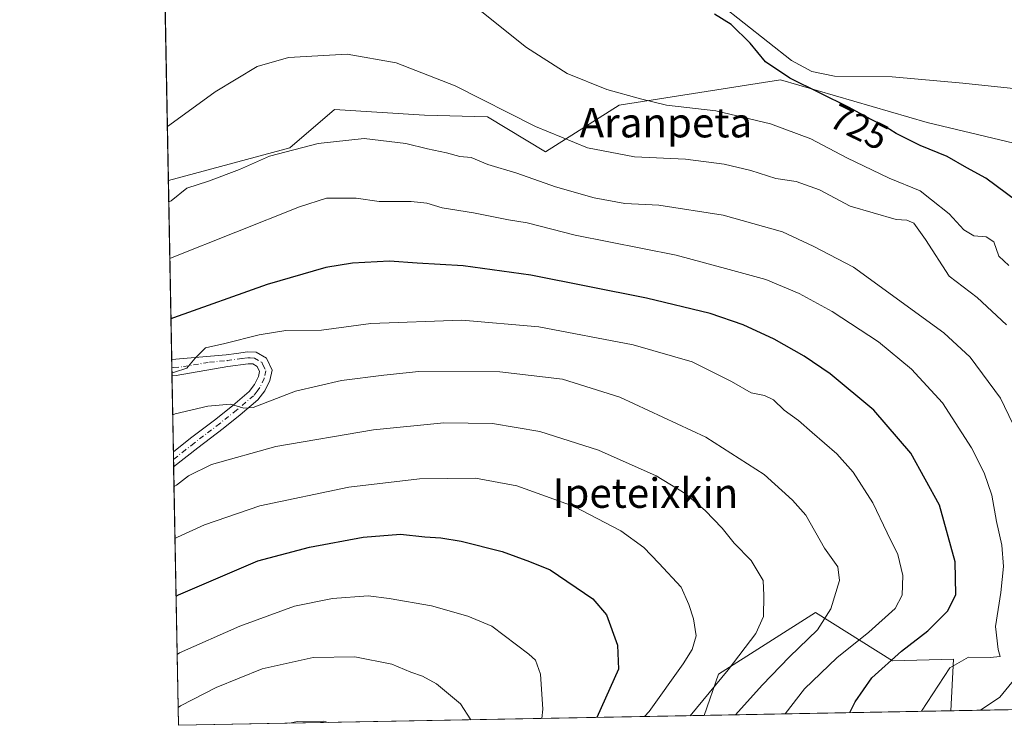
# Model space of a CAD drawing. Units: metres. Extents: x 627400 to 630854, y 4757376 to 4759754.
# Drawn here: x 627400 to 627667, y 4757376 to 4757567 of the extents above; entities that cross this region are included whole.
import ezdxf
from ezdxf.enums import TextEntityAlignment as Align

# ---------------------------------------------------------------- set-up
doc = ezdxf.new("R2010")
doc.units = ezdxf.units.M
doc.header["$MEASUREMENT"] = 0
doc.linetypes.add('DGN Style 4', pattern=[2.6384748266838614, 1.318413404963828, -0.6592067024819142, 0.001648016756204785, -0.6592067024819142])
for name, color, linetype, lineweight in [('Arbolado forestal CxS', 92, 'Continuous', 0), ('Comarca CxS', 21, 'Continuous', 0), ('Comunidad Autónoma CxS', 142, 'Continuous', 0), ('Corriente natural lineal', 142, 'Continuous', 13), ('Curva de nivel maestra', 30, 'Continuous', 30), ('Curva de nivel normal', 30, 'Continuous', 0), ('Entidad de ámbito territorial CxS', 92, 'Continuous', 0), ('Municipio CxS', 4, 'Continuous', 0), ('Pastizal CxS', 92, 'Continuous', 0), ('Pista pavimentada Cxs', 135, 'Continuous', 0), ('Pista pavimentada eje', 135, 'DGN Style 4', 0), ('Prado CxS', 92, 'Continuous', 0), ('Provincia CxS', 1, 'Continuous', 0), ('Rótulo de curva de nivel directora', 7, 'Continuous', 0), ('Texto cartográfico', 7, 'Continuous', 0)]:
    doc.layers.add(name, color=color, linetype=linetype, lineweight=lineweight)
doc.styles.add('Style-Arial', font='txt')

# ---------------------------------------------------------------- blocks, each defined once
blk = doc.blocks.new('*U11')
at = {"layer": 'Prado CxS', "color": 92, "linetype": 'Continuous', "lineweight": 0}
blk.add_polyline3d([(627673.6407000005, 4757533.036499999, 721.1009999999952), (627646.0689000003, 4757539.620100001, 722.9266999999965), (627606.3189000003, 4757551.239900001, 725.2437999999966), (627562.5916999998, 4757544.3477, 730.6781000000047), (627542.6561000004, 4757531.758300001, 737.0157000000036), (627526.9183, 4757541.201500001, 735.8712999999989), (627509.8931, 4757541.678900001, 737.5635000000038), (627485.5312999999, 4757543.180500001, 737.8709999999992), (627473.4079, 4757532.808700001, 739.5348999999987), (627440.4873000003, 4757523.9771, 737.7505999999995), (627437.7435, 4757671.557800001, 750.7883000000003)], dxfattribs=at)

msp = doc.modelspace()

# ---------------------------------------------------------------- linework, layer by layer
at = {"layer": 'Arbolado forestal CxS', "color": 92, "linetype": 'Continuous', "lineweight": 0, "extrusion": (-0.005825554145386893, 0.3133054428760613, 0.9496345414858993), "elevation": 1487603.561465403, "flags": 128}
msp.add_lwpolyline([(-715777.4477836288, -4505768.992612475), (-715777.4477836288, -4505820.101945348)], dxfattribs=at)
at = {"layer": 'Arbolado forestal CxS', "color": 92, "linetype": 'Continuous', "lineweight": 0, "extrusion": (-0.003996732421655193, 0.2154921134197344, 0.9764974015243696), "elevation": 1023426.774621554, "flags": 128}
msp.add_lwpolyline([(-715555.2291770004, -4633337.166131332), (-715555.2291770004, -4633339.430325971)], dxfattribs=at)
at = {"layer": 'Arbolado forestal CxS', "color": 92, "linetype": 'Continuous', "lineweight": 0, "extrusion": (-0.005116007938195808, 0.2745259808235771, 0.9615660727769203), "elevation": 1303565.277184186, "flags": 128}
msp.add_lwpolyline([(-715976.3766493757, -4562379.790995456), (-715976.3766493755, -4562382.090560643)], dxfattribs=at)
at = {"layer": 'Arbolado forestal CxS', "color": 92, "linetype": 'Continuous', "lineweight": 0, "extrusion": (-0.006274877663918122, 0.3375361960126939, 0.9412916350906255), "elevation": 1602592.122665918, "flags": 128}
msp.add_lwpolyline([(-715760.3110191312, -4466139.781680149), (-715760.3110191312, -4466161.621193633)], dxfattribs=at)
at = {"layer": 'Arbolado forestal CxS', "color": 92, "linetype": 'Continuous', "lineweight": 0, "extrusion": (-0.00375113852395183, 0.2019195706316569, 0.9793949233867315), "elevation": 959015.2879315041, "flags": 128}
msp.add_lwpolyline([(-715699.3743844572, -4647048.940904075), (-715699.3743844572, -4647050.996813616)], dxfattribs=at)
at = {"layer": 'Arbolado forestal CxS', "color": 92, "linetype": 'Continuous', "lineweight": 0, "extrusion": (-0.004043749063297623, 0.21704688509952, 0.9761528045147997), "elevation": 1030796.638090653, "flags": 128}
msp.add_lwpolyline([(-715952.5410059253, -4631614.289017087), (-715952.5410059254, -4631616.35134717)], dxfattribs=at)
at = {"layer": 'Arbolado forestal CxS', "color": 92, "linetype": 'Continuous', "lineweight": 0, "extrusion": (-0.005672446480185066, 0.3051303683042192, 0.952293695080179), "elevation": 1448808.97204408, "flags": 128}
msp.add_lwpolyline([(-715760.3237101157, -4518291.273536447), (-715760.3237101159, -4518364.792026654)], dxfattribs=at)
at = {"layer": 'Arbolado forestal CxS', "color": 92, "linetype": 'Continuous', "lineweight": 0, "extrusion": (0.3300757535453508, 0.006207338705904363, 0.9439340368201895), "elevation": 237405.5095106312, "flags": 128}
msp.add_lwpolyline([(4744737.94484912, -676572.9424968807), (4744737.94484912, -676547.6161231111)], dxfattribs=at)
at = {"layer": 'Arbolado forestal CxS', "color": 92, "linetype": 'Continuous', "lineweight": 0, "extrusion": (0.1450157987068139, 0.002727316800994797, 0.9894255807631477), "elevation": 104741.3049438057, "flags": 128}
msp.add_lwpolyline([(4744737.0618002, -709239.0352932905), (4744737.0618002, -709095.046102368)], dxfattribs=at)
at = {"layer": 'Arbolado forestal CxS', "color": 92, "linetype": 'Continuous', "lineweight": 0}
for points in [[(627676.3108000001, 4757380.833699999, 735.3310999999959), (627652.4085999997, 4757380.384099999, 743.692200000005), (627653.1451000003, 4757394.3431, 745.7002999999969), (627636.6180999996, 4757393.8915, 750.9657000000007), (627615.8053000001, 4757406.9649, 761.5957000000053), (627589.5549, 4757390.2985, 766.5132000000012), (627585.6714000005, 4757379.129000001, 764.6735000000045), (627443.2300000006, 4757376.449999999, 785.5578999999999), (627440.4873000003, 4757523.9771, 737.7505999999995), (627473.4079, 4757532.808700001, 739.5348999999987), (627485.5312999999, 4757543.180500001, 737.8709999999992), (627509.8931, 4757541.678900001, 737.5635000000038), (627526.9183, 4757541.201500001, 735.8712999999989), (627542.6561000004, 4757531.758300001, 737.0157000000036), (627562.5916999998, 4757544.3477, 730.6781000000047), (627606.3189000003, 4757551.239900001, 725.2437999999966), (627646.0689000003, 4757539.620100001, 722.9266999999965), (627673.6407000005, 4757533.036499999, 721.1009999999952)], [(627697.9407000003, 4757519.108899999, 719.192599999995), (627673.6407000005, 4757533.036499999, 721.1009999999952), (627646.0689000003, 4757539.620100001, 722.9266999999965), (627606.3189000003, 4757551.239900001, 725.2437999999966), (627562.5916999998, 4757544.3477, 730.6781000000047), (627542.6561000004, 4757531.758300001, 737.0157000000036), (627526.9183, 4757541.201500001, 735.8712999999989), (627509.8931, 4757541.678900001, 737.5635000000038), (627485.5312999999, 4757543.180500001, 737.8709999999992), (627473.4079, 4757532.808700001, 739.5348999999987), (627440.4873000003, 4757523.9771, 737.7505999999995)], [(627652.4085999997, 4757380.384199999, 743.692200000005), (627653.1451000003, 4757394.3431, 745.7002999999969), (627636.6180999996, 4757393.8915, 750.9657000000007), (627615.8053000001, 4757406.9649, 761.5957000000053), (627589.5549, 4757390.2985, 766.5132000000012), (627585.6714000005, 4757379.129100001, 764.6735999999946)]]:
    msp.add_polyline3d(points, dxfattribs=at)
at = {"layer": 'Comarca CxS', "color": 21, "linetype": 'Continuous', "lineweight": 0, "flags": 128}
msp.add_lwpolyline([(628553.238496545, 4757397.326492718), (627443.2300009722, 4757376.449982397), (627400.2200009727, 4759689.889982374), (627657.8984229201, 4759694.738659788), (630559.2705951073, 4759749.333133068), (630797.720000999, 4759753.819982374), (630841.8700009985, 4757440.369982398), (629600.6225088359, 4757417.025191628)], close=True, dxfattribs=at)
at = {"layer": 'Comunidad Autónoma CxS', "color": 142, "linetype": 'Continuous', "lineweight": 0, "flags": 128}
msp.add_lwpolyline([(628553.238496545, 4757397.326492718), (627443.2300009722, 4757376.449982397), (627400.2200009727, 4759689.889982374), (627657.8984229201, 4759694.738659788), (630559.2705951073, 4759749.333133068), (630797.720000999, 4759753.819982374), (630841.8700009985, 4757440.369982398), (629600.6225088359, 4757417.025191628)], close=True, dxfattribs=at)
at = {"layer": 'Corriente natural lineal', "color": 142, "linetype": 'Continuous', "lineweight": 13}
msp.add_polyline3d([(627590.0701000001, 4757571.610099999, 723.9769999999991), (627609.3300999999, 4757556.440099999, 723.9055999999982), (627614.8101000005, 4757553.5101, 723.7351999999955), (627620.9101, 4757552.210100001, 722.9814000000042), (627636.5301000001, 4757552.020099999, 721.7100999999967), (627655.7301000003, 4757550.290100001, 721.0335000000051), (627671.9200999998, 4757548.630100001, 720.3266000000004)], dxfattribs=at)
at = {"layer": 'Curva de nivel maestra', "color": 30, "linetype": 'Continuous', "lineweight": 30, "flags": 128}
for points, elevation in [([(627670.3499999996, 4757518.3201), (627661.9199999999, 4757524.5801), (627656.7800000003, 4757527.360099999), (627651.4800000006, 4757530.420100001), (627644.1500000004, 4757533.390100001), (627640.5700000003, 4757535.2401), (627637.6399999997, 4757536.640100001), (627634.25, 4757538.8301), (627630.6799999997, 4757540.520099999), (627624.8799999999, 4757543.7601), (627608.8499999996, 4757551.6601), (627602.2300000006, 4757556.130100001), (627598.0899999999, 4757561.170100001), (627592.9900000002, 4757566.190099999), (627588.4000000004, 4757569.020099999)], 725), ([(627625.0744000003, 4757379.870200001), (627626.5099999999, 4757382.8101), (627631.0099999999, 4757389.340100001), (627639.0599999997, 4757396.4901), (627646.2000000002, 4757402.0701), (627651.6100000005, 4757407.4101), (627653.79, 4757411.840100001), (627653.6299999999, 4757420.690099999), (627649.3499999996, 4757436.020099999), (627641.6200000001, 4757450.090100001), (627631.5800000001, 4757461.790100001), (627619.7699999996, 4757471.5801), (627612.6799999997, 4757476.350099999), (627604.5999999996, 4757480.9901), (627596.1600000003, 4757484.860099999), (627587.29, 4757487.970100001), (627570.0099999999, 4757492.100099999), (627538.6699999999, 4757498.360099999), (627520.3399999999, 4757500.840100001), (627507.9100000003, 4757501.600099999), (627500.3899999997, 4757502.1501), (627490.3700000001, 4757501.610099999), (627483.1200000001, 4757500.4001), (627467.2599999999, 4757495.8301), (627441.8399999999, 4757486.7301), (627441.1841000002, 4757486.497300001)], 750), ([(627442.5806, 4757411.3828), (627443.2400000002, 4757411.8101), (627464.7400000002, 4757420.960100001), (627478.6900000004, 4757424.640100001), (627493.2800000003, 4757427.390100001), (627503.4199999999, 4757428.2401), (627509.9400000004, 4757427.460100001), (627514.29, 4757427.220100001), (627519.8099999997, 4757426.280099999), (627530.9600000001, 4757423.540100001), (627538.3099999997, 4757420.8301), (627543.9100000003, 4757418.530099999), (627555.4699999997, 4757410.6801), (627559.1500000004, 4757406.370100001), (627562.1299999999, 4757398.140100001), (627562.4600000001, 4757391.630100001), (627556.5362, 4757378.5812)], 775)]:
    msp.add_lwpolyline(points, dxfattribs=dict(at, elevation=elevation))
at = {"layer": 'Curva de nivel normal', "color": 30, "linetype": 'Continuous', "lineweight": 0, "flags": 128}
for points, elevation in [([(627668.1200000001, 4757500.92), (627665.4500000002, 4757503.460000001), (627664.1200000001, 4757507.380000001), (627662.0099999999, 4757508.75), (627658.6699999999, 4757509.02), (627656.0099999999, 4757510.640000001), (627652, 4757514.970000001), (627647.1699999999, 4757518.680000001), (627644.1100000005, 4757521.17), (627635.75, 4757524.560000001), (627624.2599999999, 4757530.100000001), (627614.54, 4757535.210000001), (627603.6200000001, 4757539.289999999), (627588.8300000001, 4757542.83), (627575.3899999997, 4757544.4), (627568.4299999997, 4757546.100000001), (627559.2999999998, 4757548.58), (627548.54, 4757552.92), (627537.4800000006, 4757559.980000001), (627523.5899999999, 4757571.039999999)], 730), ([(627667.5199999996, 4757484.92), (627659.6100000005, 4757492.300000001), (627652.0099999999, 4757498.02), (627645.6100000005, 4757507.949999999), (627642.4299999997, 4757512.430000001), (627640.5499999998, 4757513.220000001), (627637.6799999997, 4757513.369999999), (627625.1500000004, 4757517.029999999), (627616.8799999999, 4757521.449999999), (627610.5199999996, 4757523.680000001), (627605.04, 4757524.539999999), (627598.3200000003, 4757526.65), (627591.0899999999, 4757528.42), (627580.6100000005, 4757529.75), (627566.7699999996, 4757530.33), (627554.0199999996, 4757532.83), (627539.9100000003, 4757538.58), (627518.2199999997, 4757549.560000001), (627502.2100000001, 4757555.859999999), (627488.9100000003, 4757558.17), (627473.0800000001, 4757557.220000001), (627464.5199999996, 4757554.800000001), (627453.1699999999, 4757547.949999999), (627440.8700000001, 4757539.029999999), (627440.2165000001, 4757538.543600001)], 735), ([(627440.5955999997, 4757518.149599999), (627441.2599999999, 4757518.449999999), (627445.54, 4757521.92), (627451.3899999997, 4757523.779999999), (627459.7400000002, 4757526.92), (627467.9000000004, 4757530.539999999), (627481.0899999999, 4757534), (627493.4900000002, 4757535.32), (627504.8200000003, 4757534), (627510.6699999999, 4757532.5), (627515.8700000001, 4757531.460000001), (627519.4699999997, 4757530.5), (627522.54, 4757530.17), (627527.0099999999, 4757528.310000001), (627534.8499999996, 4757525.930000001), (627545.4000000004, 4757522.279999999), (627555.8700000001, 4757519.27), (627564.1399999997, 4757517.75), (627573.3200000003, 4757517.25), (627590.8099999997, 4757514.58), (627606.8399999999, 4757510.039999999), (627615.1900000004, 4757506.210000001), (627626.1200000001, 4757500.52), (627650.5999999996, 4757482.720000001), (627657.7000000002, 4757476.109999999), (627665.9000000004, 4757465.02), (627671.5, 4757453.42)], 740), ([(627440.8808000004, 4757502.8079), (627441.54, 4757503.08), (627476.0099999999, 4757516.810000001), (627483.3399999999, 4757519.210000001), (627491.3399999999, 4757519.16), (627497.5800000001, 4757518.300000001), (627506.2800000003, 4757518.279999999), (627510.4800000006, 4757517.800000001), (627514.6900000004, 4757516.52), (627523.1500000004, 4757515.16), (627532.6699999999, 4757513.34), (627537.6900000004, 4757512.460000001), (627550.6799999997, 4757509.140000001), (627578.0099999999, 4757503.76), (627592.3899999997, 4757499.890000001), (627602.3300000001, 4757497.109999999), (627611.3600000005, 4757493.369999999), (627620.3200000003, 4757488.49), (627632.8200000003, 4757480.300000001), (627641.79, 4757472.84), (627650.2100000001, 4757463.779999999), (627658.04, 4757451.58), (627661.4800000006, 4757444.82), (627663.54, 4757438.74), (627664.8499999996, 4757431.619999999), (627666.2400000002, 4757425.24), (627666.7599999999, 4757419.439999999), (627666.0099999999, 4757412.369999999), (627664.5199999996, 4757403.199999999), (627665.2999999998, 4757396.960000001), (627665.8099999997, 4757395.109999999), (627663.1299999999, 4757394.800000001), (627657.25, 4757394.890000001), (627652.1699999999, 4757392.02), (627644.4689999997, 4757380.234800001)], 745), ([(627607.5683000004, 4757379.5408), (627612.8399999999, 4757386.34), (627621.5300000003, 4757394.76), (627630.2400000002, 4757401.67), (627637.3499999996, 4757408.09), (627639.2800000003, 4757411.680000001), (627639.4600000001, 4757416.980000001), (627638.0700000003, 4757422.720000001), (627635.2199999997, 4757428.52), (627631.3600000005, 4757436.699999999), (627626.0199999996, 4757445.02), (627621.6100000005, 4757449.949999999), (627614.9000000004, 4757455.689999999), (627611.1900000004, 4757459.02), (627607.2999999998, 4757461.76), (627604.4400000004, 4757464.58), (627602.0099999999, 4757465.720000001), (627598.3399999999, 4757466.51), (627593.0300000003, 4757469.539999999), (627582.3399999999, 4757474.84), (627566.3799999999, 4757479.42), (627540.8399999999, 4757484.380000001), (627520.0099999999, 4757486.15), (627495.3399999999, 4757485.24), (627482.0099999999, 4757483.449999999), (627472.2699999996, 4757483.300000001), (627465.0899999999, 4757482.16), (627455.7599999999, 4757479.789999999), (627450.5599999997, 4757478.680000001), (627447.75, 4757475.83), (627445.5300000003, 4757473.180000001), (627442.1200000001, 4757472.100000001), (627441.4557999996, 4757471.8816)], 755), ([(627594.1188000003, 4757379.287799999), (627601.3799999999, 4757387.34), (627608.7199999997, 4757395.01), (627616.3399999999, 4757402.34), (627619.9699999997, 4757408.01), (627622.2699999996, 4757415.680000001), (627621.8399999999, 4757419.369999999), (627618.2699999996, 4757424.390000001), (627613.2100000001, 4757433.380000001), (627609.5199999996, 4757437.42), (627601.9299999997, 4757444.33), (627586.1299999999, 4757454.5), (627562.8200000003, 4757465.33), (627547.2599999999, 4757470.199999999), (627530.2400000002, 4757472.189999999), (627508.3399999999, 4757472.24), (627498.8300000001, 4757471.26), (627487.4100000003, 4757469.800000001), (627474.9000000004, 4757466.9), (627463.4800000006, 4757462.49), (627460.9199999999, 4757462.33), (627457.3399999999, 4757463.359999999), (627451.2100000001, 4757462.869999999), (627442.3300000001, 4757460.74), (627441.6679999996, 4757460.466700001)], 760), ([(627442.0285, 4757441.078299999), (627442.6900000004, 4757441.51), (627445.9199999999, 4757444), (627452.1500000004, 4757447.100000001), (627469.5899999999, 4757451.9), (627496.0999999996, 4757456.460000001), (627515.1299999999, 4757458.380000001), (627528.29, 4757458.180000001), (627541.0800000001, 4757456.02), (627557, 4757450.92), (627572.6299999999, 4757443.960000001), (627580.5099999999, 4757439.180000001), (627585.9299999997, 4757434.600000001), (627590.4699999997, 4757429.810000001), (627593.7400000002, 4757425.75), (627598.3700000001, 4757421.050000001), (627601.5899999999, 4757415.630000001), (627601.8399999999, 4757411.600000001), (627601.7100000001, 4757405.91), (627599.6600000003, 4757401.34), (627592.1500000004, 4757391.51), (627581.8076999999, 4757379.056299999)], 765), ([(627569.5083999997, 4757378.824999999), (627570.7199999997, 4757380.210000001), (627579.9600000001, 4757393.09), (627582.3399999999, 4757397), (627583.4800000006, 4757400.710000001), (627582.7300000006, 4757405.24), (627581.4699999997, 4757409.130000001), (627579.3700000001, 4757413.869999999), (627573.3600000005, 4757420.369999999), (627569.3200000003, 4757424.58), (627563.0499999998, 4757429.060000001), (627550.3899999997, 4757435.65), (627534.9299999997, 4757441.27), (627523.7300000006, 4757443.4), (627508.54, 4757443.210000001), (627489.3799999999, 4757440.939999999), (627465.2599999999, 4757435.869999999), (627450.29, 4757430.74), (627442.9500000002, 4757427.380000001), (627442.2901, 4757427.004699999)], 770), ([(627442.8728, 4757395.6621), (627443.5300000003, 4757396.100000001), (627459.8899999997, 4757403.300000001), (627474.6500000004, 4757408.67), (627484.9199999999, 4757410.789999999), (627494.6500000004, 4757411.539999999), (627500.3399999999, 4757410.77), (627511.7400000002, 4757408.82), (627521.5999999996, 4757405.960000001), (627528.0999999996, 4757403.279999999), (627538.1200000001, 4757395.730000001), (627539.9000000004, 4757394.109999999), (627541.29, 4757390.279999999), (627541.9699999997, 4757380.82), (627541.6301999995, 4757378.300799999)], 780), ([(627522.3844999997, 4757377.9387), (627519.6600000003, 4757382.289999999), (627513.1299999999, 4757387.710000001), (627509.29, 4757389.779999999), (627506.1500000004, 4757390.83), (627501.04, 4757392.960000001), (627490.9900000002, 4757395.029999999), (627479.7599999999, 4757394.800000001), (627465.9000000004, 4757391.730000001), (627453.4800000006, 4757386.720000001), (627443.7999999998, 4757381.74), (627443.1407000005, 4757381.251499999)], 785), ([(627671.8799999999, 4757391.529999999), (627665.7699999996, 4757384.100000001), (627660.5012999997, 4757380.5363)], 740), ([(627483.7807, 4757377.2127), (627482.4800000006, 4757377.560000001), (627475.3399999999, 4757377.460000001), (627473.3742000004, 4757377.017000001)], 790)]:
    msp.add_lwpolyline(points, dxfattribs=dict(at, elevation=elevation))
at = {"layer": 'Entidad de ámbito territorial CxS', "color": 92, "linetype": 'Continuous', "lineweight": 0, "flags": 128}
msp.add_lwpolyline([(628553.238496545, 4757397.326492718), (627443.2300009722, 4757376.449982397), (627400.2200009727, 4759689.889982374)], dxfattribs=at)
at = {"layer": 'Municipio CxS', "color": 4, "linetype": 'Continuous', "lineweight": 0, "flags": 128}
msp.add_lwpolyline([(628553.238496545, 4757397.326492718), (627443.2300009722, 4757376.449982397), (627400.2200009727, 4759689.889982374), (627657.8984229201, 4759694.738659788), (630559.2705951073, 4759749.333133068), (630797.720000999, 4759753.819982374), (630841.8700009985, 4757440.369982398), (629600.6225088359, 4757417.025191628)], close=True, dxfattribs=at)
at = {"layer": 'Pastizal CxS', "color": 92, "linetype": 'Continuous', "lineweight": 0, "extrusion": (0.2998131398453748, 0.005638915817268334, 0.9539812806362941), "elevation": 215714.3752878969, "flags": 128}
msp.add_lwpolyline([(4744736.29583363, -683784.3296040468), (4744736.29583363, -683714.3607228175)], dxfattribs=at)
at = {"layer": 'Pastizal CxS', "color": 92, "linetype": 'Continuous', "lineweight": 0}
msp.add_polyline3d([(627652.4085999997, 4757380.384099999, 743.692200000005), (627585.6714000005, 4757379.129000001, 764.6735000000045), (627589.5549, 4757390.2985, 766.5132000000012), (627615.8053000001, 4757406.9649, 761.5957000000053), (627636.6180999996, 4757393.8915, 750.9657000000007), (627653.1451000003, 4757394.3431, 745.7002999999969)], close=True, dxfattribs=at)
msp.add_polyline3d([(627652.4085999997, 4757380.384199999, 743.692200000005), (627653.1451000003, 4757394.3431, 745.7002999999969), (627636.6180999996, 4757393.8915, 750.9657000000007), (627615.8053000001, 4757406.9649, 761.5957000000053), (627589.5549, 4757390.2985, 766.5132000000012), (627585.6714000005, 4757379.129100001, 764.6735999999946)], dxfattribs=at)
at = {"layer": 'Pista pavimentada Cxs', "color": 135, "linetype": 'Continuous', "lineweight": 0, "extrusion": (-0.01082228433197713, 0.5821125056194305, 0.813036228567526), "elevation": 2763214.229578174, "flags": 128}
msp.add_lwpolyline([(-715765.8134151463, -3857400.730648004), (-715765.8134151462, -3857406.169721796)], dxfattribs=at)
at = {"layer": 'Pista pavimentada Cxs', "color": 135, "linetype": 'Continuous', "lineweight": 0, "extrusion": (0.001513544714697394, -0.08124708004754096, 0.996692841935842), "elevation": -384812.3541924834, "flags": 128}
msp.add_lwpolyline([(715943.762159349, 4729304.88160411), (715943.7621593489, 4729308.921663747)], dxfattribs=at)
at = {"layer": 'Pista pavimentada Cxs', "color": 135, "linetype": 'Continuous', "lineweight": 0}
msp.add_polyline3d([(627467.0500999996, 4757475.880100001, 758.9486000000034), (627468.5800999999, 4757472.630100001, 758.0844999999972), (627467.9501, 4757469.850099999, 758.9848000000056), (627466.6300999997, 4757467.030099999, 759.5194000000047), (627464.7401000002, 4757464.5701, 761.3347000000067), (627459.9700999996, 4757460.550100001, 767.4856000000001), (627455.3501000004, 4757456.850099999, 765.5537999999942), (627448.4901000002, 4757451.610099999, 767.9731000000029), (627441.9291000003, 4757446.449100001, 769.1603999999934), (627441.8537999997, 4757450.475099999, 769.4888999999966), (627441.8601000002, 4757450.4801, 769.4802000000054), (627446.5201000003, 4757454.1501, 764.610799999995), (627453.3701, 4757459.380100001, 764.2994000000036), (627457.9301000005, 4757463.030099999, 768.5209000000032), (627462.4001000002, 4757466.800100001, 759.7186999999976), (627463.8701, 4757468.720100001, 758.803899999999), (627464.8901000004, 4757470.9001, 758.1659999999974), (627465.2001, 4757472.2601, 757.7755999999936), (627464.5701000001, 4757473.590100001, 758.6135000000068), (627463.3400999998, 4757474.290100001, 759.6049000000058), (627462.0800999999, 4757474.350099999, 760.1965000000056), (627456.6401000004, 4757473.590100001, 763.2206000000006), (627442.6001000004, 4757471.190099999, 763.2914000000019), (627441.4801000003, 4757471.030099999, 764.0427000000054), (627441.4716999996, 4757471.028899999, 764.0478000000003), (627441.3894999997, 4757475.450300001, 760.8810999999987), (627446.6401000004, 4757475.920100001, 759.0535999999993), (627456.1901000004, 4757476.770099999, 762.7146000000066), (627458.9101, 4757477.1501, 762.2936999999947), (627461.9401000004, 4757477.5801, 763.6103000000003), (627464.2701000003, 4757477.460100001, 762.0764999999956)], close=True, dxfattribs=at)
for points in [[(627441.3894999997, 4757475.450300001, 760.8810999999987), (627446.6401000004, 4757475.920100001, 759.0535999999993), (627456.1901000004, 4757476.770099999, 762.7146000000066), (627458.9101, 4757477.1501, 762.2936999999947), (627461.9401000004, 4757477.5801, 763.6103000000003), (627464.2701000003, 4757477.460100001, 762.0764999999956), (627467.0500999996, 4757475.880100001, 758.9486000000034)], [(627441.8537999997, 4757450.475099999, 769.4888999999966), (627441.8601000002, 4757450.4801, 769.4802000000054), (627446.5201000003, 4757454.1501, 764.610799999995), (627453.3701, 4757459.380100001, 764.2994000000036), (627457.9301000005, 4757463.030099999, 768.5209000000032), (627462.4001000002, 4757466.800100001, 759.7186999999976), (627463.8701, 4757468.720100001, 758.803899999999), (627464.8901000004, 4757470.9001, 758.1659999999974), (627465.2001, 4757472.2601, 757.7755999999936), (627464.5701000001, 4757473.590100001, 758.6135000000068), (627463.3400999998, 4757474.290100001, 759.6049000000058), (627462.0800999999, 4757474.350099999, 760.1965000000056), (627456.6401000004, 4757473.590100001, 763.2206000000006), (627442.6001000004, 4757471.190099999, 763.2914000000019), (627441.4801000003, 4757471.030099999, 764.0427000000054), (627441.4716999996, 4757471.028899999, 764.0478000000003)], [(627467.0500999996, 4757475.880100001, 758.9486000000034), (627468.5800999999, 4757472.630100001, 758.0844999999972), (627467.9501, 4757469.850099999, 758.9848000000056), (627466.6300999997, 4757467.030099999, 759.5194000000047), (627464.7401000002, 4757464.5701, 761.3347000000067), (627459.9700999996, 4757460.550100001, 767.4856000000001), (627455.3501000004, 4757456.850099999, 765.5537999999942), (627448.4901000002, 4757451.610099999, 767.9731000000029), (627441.9287999999, 4757446.449100001, 769.1606000000029)]]:
    msp.add_polyline3d(points, dxfattribs=at)
at = {"layer": 'Pista pavimentada eje', "color": 135, "linetype": 'DGN Style 4', "lineweight": 0}
msp.add_polyline3d([(627441.4304999998, 4757473.239700001, 762.0417000000016), (627441.4351000005, 4757473.2401, 762.0381000000052), (627441.9951, 4757473.3201, 761.5665000000009), (627444.6201, 4757473.5551, 759.5654000000069), (627451.6401000004, 4757474.755100001, 763.3503000000055), (627456.4151, 4757475.1801, 762.933999999994), (627460.4951, 4757475.7501, 761.9179000000004), (627462.0100999996, 4757475.965100001, 761.9340999999987), (627462.6401000004, 4757475.9351, 761.773000000001), (627463.8051000005, 4757475.8751, 760.9744999999967), (627465.8101000005, 4757474.735099999, 759.0387999999948), (627466.1250999998, 4757474.0701, 758.547000000006), (627466.8901000004, 4757472.4451, 757.7026999999945), (627466.4200999998, 4757470.3751, 758.2915999999968), (627465.2500999998, 4757467.8751, 759.0185999999959), (627464.5151000004, 4757466.915100001, 759.568499999994), (627463.5701000001, 4757465.6851, 760.3555000000051), (627458.9501, 4757461.790100001, 767.4869999999937), (627454.3601000002, 4757458.1151, 763.8312000000006), (627447.5050999997, 4757452.880100001, 764.4020000000019), (627445.1750999996, 4757451.045100001, 768.2191000000021), (627441.8951000003, 4757448.465100001, 769.3326999999991), (627441.8912000004, 4757448.4619, 769.3364000000003)], dxfattribs=at)
at = {"layer": 'Prado CxS', "color": 92, "linetype": 'Continuous', "lineweight": 0, "extrusion": (-0.002538652506350001, 0.136553565206182, 0.990629435799751), "elevation": 648794.8446230595, "flags": 128}
msp.add_lwpolyline([(-715763.4181405652, -4700474.920768885), (-715763.4181405652, -4700524.031468999)], dxfattribs=at)
at = {"layer": 'Prado CxS', "color": 92, "linetype": 'Continuous', "lineweight": 0}
msp.add_polyline3d([(627697.9407000003, 4757519.108899999, 719.192599999995), (627673.6407000005, 4757533.036499999, 721.1009999999952), (627646.0689000003, 4757539.620100001, 722.9266999999965), (627606.3189000003, 4757551.239900001, 725.2437999999966), (627562.5916999998, 4757544.3477, 730.6781000000047), (627542.6561000004, 4757531.758300001, 737.0157000000036), (627526.9183, 4757541.201500001, 735.8712999999989), (627509.8931, 4757541.678900001, 737.5635000000038), (627485.5312999999, 4757543.180500001, 737.8709999999992), (627473.4079, 4757532.808700001, 739.5348999999987), (627440.4873000003, 4757523.9771, 737.7505999999995)], dxfattribs=at)
at = {"layer": 'Provincia CxS', "color": 1, "linetype": 'Continuous', "lineweight": 0, "flags": 128}
msp.add_lwpolyline([(628553.238496545, 4757397.326492718), (627443.2300009722, 4757376.449982397), (627400.2200009727, 4759689.889982374), (627657.8984229201, 4759694.738659788), (630559.2705951073, 4759749.333133068), (630797.720000999, 4759753.819982374), (630841.8700009985, 4757440.369982398), (629600.6225088359, 4757417.025191628)], close=True, dxfattribs=at)

# ---------------------------------------------------------------- block references
at = {"layer": 'Prado CxS', "color": 92, "linetype": 'Continuous', "lineweight": 0}
msp.add_blockref('*U11', (0, 0), dxfattribs=at)

# ---------------------------------------------------------------- texts
at = {"layer": 'Rótulo de curva de nivel directora', "color": 7, "linetype": 'Continuous', "lineweight": 0, "style": 'Style-Arial'}
msp.add_text('725', height=7.000000000000002, rotation=333.7647082331497, dxfattribs=at).set_placement((627627.606924619, 4757538.48210842), align=Align.MIDDLE_CENTER)
at = {"layer": 'Texto cartográfico', "color": 7, "linetype": 'Continuous', "lineweight": 0, "style": 'Style-Arial'}
for s, p in [('Aranpeta', (627575.266630488, 4757539.630150001)), ('Ipeteixkin', (627569.7191085363, 4757439.33015))]:
    msp.add_text(s, height=8, dxfattribs=at).set_placement(p, align=Align.MIDDLE_CENTER)

doc.saveas('drawing.dxf')
